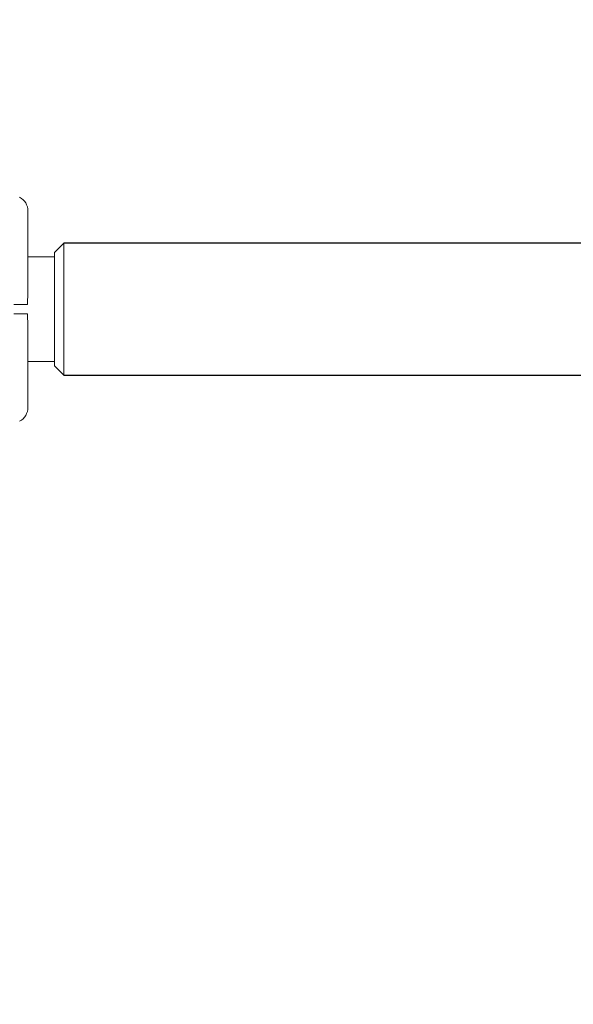
# Model space of a CAD drawing. Units: millimetres. Extents: x 2231 to 15333, y 1650 to 14573.
# Drawn here: x 8236 to 8414, y 4788 to 5104 of the extents above; entities that cross this region are included whole.
import ezdxf

# ---------------------------------------------------------------- set-up
doc = ezdxf.new("R2010")
doc.units = ezdxf.units.MM
doc.header["$PDSIZE"] = -1
doc.dimstyles.new('ISO-25', dxfattribs={"dimtxt": 100, "dimasz": 100, "dimexe": 1.25, "dimexo": 0.625, "dimgap": 20, "dimtad": 1, "dimdec": 0, "dimtxsty": 'Standard', "dimblk": 'OBLIQUE', "dimcen": 2.5, "dimadec": 0, "dimazin": 0, "dimtfac": 1, "dimtdec": 0, "dimtmove": 0, "dimatfit": 3, "dimfxl": 1, "dimarcsym": 0})

# ---------------------------------------------------------------- blocks, each defined once
blk = doc.blocks.new('_Oblique')
at = {"color": 0, "linetype": 'ByBlock', "lineweight": -2}
blk.add_line((-0.5, -0.5), (0.5, 0.5), dxfattribs=at)
blk = doc.blocks.new('*D3')
at = {"color": 0, "lineweight": -2, "transparency": 16777216}
for p, q in [((2947.07, 5322.15), (2947.07, 1698.55)), ((14647.07, 5322.15), (14647.07, 1698.55)), ((2947.07, 1699.8), (14647.07, 1699.8))]:
    blk.add_line(p, q, dxfattribs=at)
at = {"layer": 'Defpoints', "color": 0, "transparency": 16777216}
for p in [(2947.07, 5322.77), (14647.07, 5322.77), (14647.07, 1699.8)]:
    blk.add_point(p, dxfattribs=at)
at = {"color": 0, "lineweight": -2, "transparency": 16777216, "xscale": 100, "yscale": 100, "zscale": 100, "rotation": 180}
blk.add_blockref('_Oblique', (2947.07, 1699.8), dxfattribs=at)
at = {"color": 0, "lineweight": -2, "transparency": 16777216, "xscale": 100, "yscale": 100, "zscale": 100}
blk.add_blockref('_Oblique', (14647.07, 1699.8), dxfattribs=at)
at = {"color": 0, "transparency": 16777216, "insert": (8797.07, 1769.8), "char_height": 100, "attachment_point": 5}
blk.add_mtext('11700', dxfattribs=at)
blk = doc.blocks.new('*D5')
at = {"color": 0, "lineweight": -2, "transparency": 16777216}
for p, q in [((5053.66, 5008.15), (5053.66, 2221.37)), ((12540.55, 5008.15), (12540.55, 2221.37)), ((5053.66, 2222.62), (12540.55, 2222.62))]:
    blk.add_line(p, q, dxfattribs=at)
at = {"layer": 'Defpoints', "color": 0, "transparency": 16777216}
for p in [(5053.66, 5008.77), (12540.55, 5008.77), (12540.55, 2222.62)]:
    blk.add_point(p, dxfattribs=at)
at = {"color": 0, "lineweight": -2, "transparency": 16777216, "xscale": 100, "yscale": 100, "zscale": 100, "rotation": 180}
blk.add_blockref('_Oblique', (5053.66, 2222.62), dxfattribs=at)
at = {"color": 0, "lineweight": -2, "transparency": 16777216, "xscale": 100, "yscale": 100, "zscale": 100}
blk.add_blockref('_Oblique', (12540.55, 2222.62), dxfattribs=at)
at = {"color": 0, "transparency": 16777216, "insert": (8797.11, 2292.62), "char_height": 100, "attachment_point": 5}
blk.add_mtext('7487', dxfattribs=at)

msp = doc.modelspace()

# ---------------------------------------------------------------- linework, layer by layer
at = {"color": 7, "linetype": 'Continuous', "lineweight": 18}
for p, q in [((8250.07, 5031.92), (8247.07, 5028.92)), ((8250.07, 5031.92), (8250.07, 4989.62)), ((8247.07, 5027.52), (8238.57, 5027.52)), ((8247.07, 4992.62), (8247.07, 5028.92)), ((8238.57, 4994.02), (8247.07, 4994.02)), ((8247.07, 4992.62), (8250.07, 4989.62))]:
    msp.add_line(p, q, dxfattribs=at)
at = {"color": 7, "linetype": 'Continuous', "lineweight": 30}
for p, q in [((11044.07, 5031.92), (8250.07, 5031.92)), ((8250.07, 4989.62), (11044.07, 4989.62))]:
    msp.add_line(p, q, dxfattribs=at)
at = {"color": 7, "linetype": 'Continuous', "lineweight": 18}
for centre, start, end in [((8233.57, 5042.27), 0, 62), ((8233.57, 4979.27), 298, 0)]:
    msp.add_arc(centre, 5, start, end, dxfattribs=at)
for points, knots in [([(8238.57, 5017.63), (8238.57, 5022.19), (8238.57, 5030.4), (8238.57, 5038.61), (8238.57, 5042.27)], [0, 0, 0, 0, 0.554147, 1, 1, 1, 1]), ([(8238.45, 5012.27), (8238.46, 5012.84), (8238.48, 5014.09), (8238.55, 5015.89), (8238.57, 5017.08), (8238.57, 5017.63)], [0, 0, 0, 0, 0.311721, 0.681168, 1, 1, 1, 1]), ([(8234.01, 5012.27), (8234.53, 5012.27), (8235.56, 5012.27), (8236.91, 5012.27), (8237.96, 5012.27), (8238.28, 5012.27), (8238.45, 5012.27)], [0, 0, 0, 0, 0.250003, 0.500002, 0.75, 1, 1, 1, 1]), ([(8234.01, 5009.27), (8234.53, 5009.27), (8235.56, 5009.27), (8236.91, 5009.27), (8237.96, 5009.27), (8238.28, 5009.27), (8238.45, 5009.27)], [0, 0, 0, 0, 0.250003, 0.500002, 0.75, 1, 1, 1, 1]), ([(8238.45, 5009.27), (8238.46, 5008.7), (8238.48, 5007.46), (8238.55, 5005.66), (8238.57, 5004.46), (8238.57, 5003.91)], [0, 0, 0, 0, 0.311705, 0.681154, 1, 1, 1, 1]), ([(8238.57, 5003.91), (8238.57, 4999.36), (8238.57, 4991.15), (8238.57, 4982.93), (8238.57, 4979.27)], [0, 0, 0, 0, 0.554147, 1, 1, 1, 1])]:
    msp.add_open_spline(points, degree=3, knots=knots, dxfattribs=at)

# ---------------------------------------------------------------- dimensions: what is measured, and where the dimension line sits
for base, p1, p2, picture, middle in [((14647.07, 1699.8), (2947.07, 5322.77), (14647.07, 5322.77), '*D3', (8797.07, 1769.8)), ((12540.55, 2222.62), (5053.66, 5008.77), (12540.55, 5008.77), '*D5', (8797.11, 2292.62))]:
    dim = msp.add_linear_dim(base=base, p1=p1, p2=p2, dimstyle='ISO-25')
    dim.commit()
    dim.dimension.update_dxf_attribs({"geometry": picture, "text_midpoint": middle})

doc.saveas('drawing.dxf')
